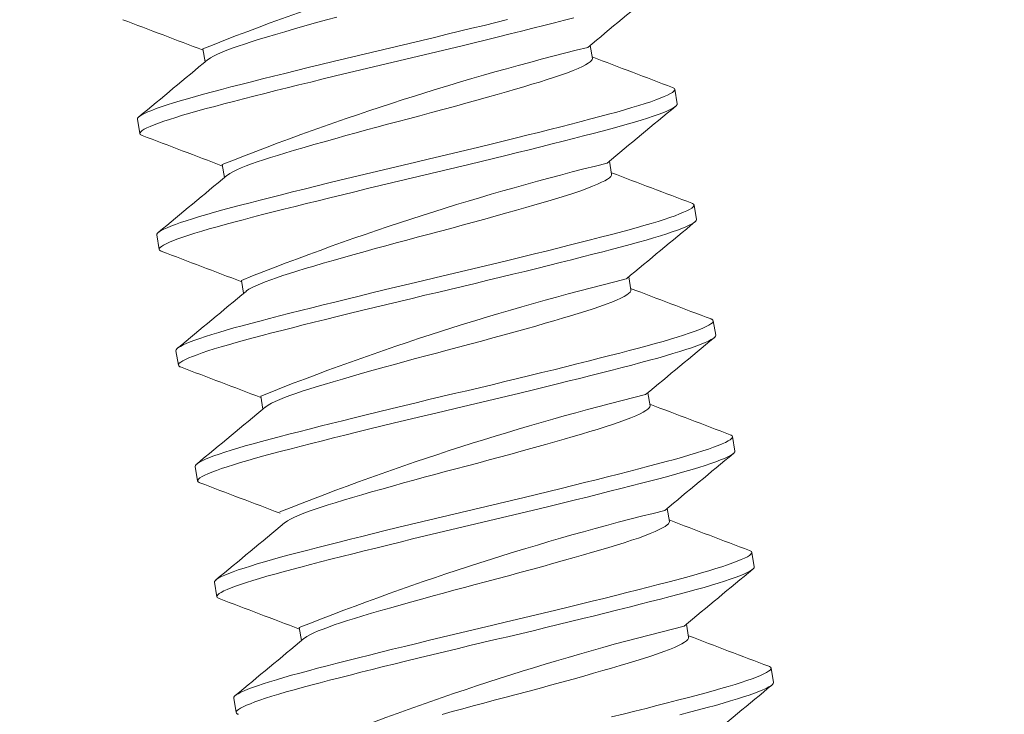
# Model space of a CAD drawing. Extents: x -34 to 69, y -9 to 56.
# Drawn here: x 52 to 52, y 31 to 32 of the extents above; entities that cross this region are included whole.
import ezdxf

# ---------------------------------------------------------------- set-up
doc = ezdxf.new("R2010")
doc.units = 0
doc.header["$MEASUREMENT"] = 0
doc.layers.get('0').update_dxf_attribs({"linetype": 'CONTINUOUS', "lineweight": 15})
doc.layers.get('DEFPOINTS').update_dxf_attribs({"linetype": 'CONTINUOUS'})
doc.layers.add('Text', color=7, linetype='CONTINUOUS', lineweight=15)
doc.styles.add('ROMAND', font='romand.shx', dxfattribs={"oblique": 15})
doc.dimstyles.new('ROMAND', dxfattribs={"dimscale": 6, "dimtxt": 0.125, "dimasz": 0.125, "dimexe": 0.0625, "dimexo": 0.0625, "dimgap": 0.0625, "dimtad": 0, "dimtih": 1, "dimtoh": 1, "dimdec": 3, "dimzin": 0, "dimdsep": 46, "dimlunit": 4, "dimtxsty": 'ROMAND', "dimcen": 0, "dimadec": 0, "dimazin": 0, "dimtfac": 1, "dimtdec": 3, "dimtofl": 0, "dimtmove": 0, "dimatfit": 3, "dimfxl": 0, "dimtolj": 1, "dimtzin": 0, "dimarcsym": 0})

# ---------------------------------------------------------------- blocks, each defined once
blk = doc.blocks.new('*D19')
at = {"layer": 'DEFPOINTS', "color": 0}
for p in [(49.84342, 25.00309), (50.09342, 25.00309)]:
    blk.add_point(p, dxfattribs=at)
at = {"layer": 'Text', "color": 0, "lineweight": -2}
blk.add_line((52.10214, 25.00309), (50.84342, 25.00309), dxfattribs=at)
at = {"layer": 'Text', "color": 0}
blk.add_solid([(50.84342, 25.12809), (50.84342, 24.87809), (50.09342, 25.00309)], dxfattribs=at)
at = {"layer": 'Text', "color": 0, "insert": (61.53934, 25.00309), "char_height": 0.75, "attachment_point": 5, "style": 'ROMAND'}
blk.add_mtext('\\A1;MOGUL OR MEDIUM 4KV\\PBASED LAMP SOCKET MOUNTED\\PTO BALLAST CANISTER', dxfattribs=at)

msp = doc.modelspace()

# ---------------------------------------------------------------- linework, layer by layer
at = {"color": 8}
for p, q in [((51.80016, 31.55202), (51.79939, 31.55664)), ((51.66185, 31.55542), (51.66262, 31.5508)), ((51.83027, 31.53591), (51.82942, 31.54105)), ((51.63857, 31.53043), (51.63943, 31.52529)), ((51.80699, 31.51092), (51.80622, 31.51553)), ((51.66869, 31.51432), (51.66945, 31.5097)), ((51.83711, 31.49481), (51.83625, 31.49994)), ((51.64541, 31.48933), (51.64626, 31.48419)), ((51.67552, 31.47321), (51.67629, 31.4686)), ((51.81383, 31.46982), (51.81306, 31.47443)), ((51.84394, 31.4537), (51.84309, 31.45884)), ((51.65224, 31.44822), (51.6531, 31.44309)), ((51.68236, 31.43211), (51.68312, 31.4275)), ((51.82066, 31.42871), (51.81989, 31.43333)), ((51.85078, 31.4126), (51.84992, 31.41774)), ((51.65908, 31.40712), (51.65993, 31.40198)), ((51.8275, 31.38761), (51.82673, 31.39223)), ((51.85761, 31.3715), (51.85676, 31.37664)), ((51.66591, 31.36602), (51.66677, 31.36088)), ((51.83433, 31.34651), (51.83356, 31.35112)), ((51.69603, 31.34991), (51.6968, 31.34529)), ((51.86445, 31.3304), (51.86359, 31.33553)), ((51.67275, 31.32492), (51.6736, 31.31978))]:
    msp.add_line(p, q, dxfattribs=at)
at = {"color": 8, "flags": 128}
for points in [[(51.63857, 31.53043), (51.63863, 31.53075), (51.63891, 31.53111), (51.63941, 31.53152), (51.64014, 31.53198), (51.6411, 31.53247), (51.64226, 31.533), (51.64364, 31.53356), (51.64523, 31.53417), (51.64703, 31.5348), (51.64908, 31.53549), (51.65132, 31.5362), (51.65376, 31.53695), (51.65638, 31.53771), (51.65916, 31.5385), (51.66209, 31.53931), (51.66517, 31.54013), (51.66839, 31.54098), (51.67178, 31.54186), (51.67534, 31.54278), (51.67906, 31.54373), (51.68293, 31.54471), (51.68685, 31.54569), (51.69089, 31.5467), (51.69503, 31.54773), (51.69926, 31.54877), (51.70365, 31.54984), (51.70809, 31.55092), (51.71257, 31.55201), (51.71708, 31.55309), (51.7216, 31.55416), (51.7261, 31.55523), (51.73058, 31.55629), (51.73504, 31.55734), (51.73954, 31.55841), (51.74404, 31.55948), (51.74854, 31.56056), (51.75301, 31.56164), (51.75737, 31.5627), (51.76167, 31.56375), (51.7659, 31.56479), (51.77005, 31.56582)], [(51.64024, 31.52465), (51.63997, 31.52475), (51.63959, 31.52501), (51.63943, 31.52529), (51.63949, 31.52561), (51.63976, 31.52598), (51.64027, 31.52638), (51.641, 31.52684), (51.64195, 31.52733), (51.64312, 31.52786), (51.6445, 31.52843), (51.64609, 31.52903), (51.64789, 31.52967), (51.64993, 31.53035), (51.65218, 31.53107), (51.65462, 31.53181), (51.65723, 31.53257), (51.66001, 31.53336), (51.66295, 31.53417), (51.66602, 31.53499), (51.66924, 31.53584), (51.67264, 31.53672), (51.6762, 31.53764), (51.67992, 31.53859), (51.68378, 31.53957), (51.68771, 31.54056), (51.69175, 31.54156), (51.69589, 31.54259), (51.70011, 31.54363), (51.7045, 31.5447), (51.70894, 31.54578), (51.71343, 31.54687), (51.71794, 31.54795), (51.72245, 31.54903), (51.72695, 31.55009), (51.73143, 31.55115), (51.7359, 31.5522), (51.74039, 31.55327), (51.7449, 31.55434), (51.74939, 31.55542), (51.75387, 31.5565), (51.75822, 31.55756), (51.76253, 31.55861), (51.76676, 31.55966), (51.7709, 31.56068), (51.77503, 31.56171), (51.77904, 31.56272), (51.78291, 31.5637), (51.78664, 31.56465), (51.79021, 31.56557), (51.79361, 31.56646)], [(51.66349, 31.55151), (51.66367, 31.55167), (51.66452, 31.55224), (51.66563, 31.55286), (51.667, 31.55353), (51.66862, 31.55423), (51.67032, 31.55492), (51.67222, 31.55563), (51.6743, 31.55637), (51.67654, 31.55712), (51.67894, 31.5579), (51.68148, 31.55868), (51.68442, 31.55957), (51.68756, 31.5605), (51.69089, 31.56148), (51.69439, 31.56249), (51.69805, 31.56353), (51.70183, 31.5646), (51.70572, 31.56568), (51.70937, 31.56669)], [(51.67033, 31.51041), (51.6705, 31.51057), (51.67135, 31.51114), (51.67246, 31.51176), (51.67383, 31.51242), (51.67546, 31.51313), (51.67716, 31.51382), (51.67905, 31.51453), (51.68113, 31.51526), (51.68338, 31.51602), (51.68578, 31.5168), (51.68832, 31.51758), (51.69126, 31.51847), (51.6944, 31.5194), (51.69773, 31.52037), (51.70123, 31.52139), (51.70488, 31.52243), (51.70867, 31.5235), (51.71256, 31.52458), (51.71621, 31.52559), (51.7199, 31.5266), (51.72364, 31.52761), (51.72738, 31.52862), (51.73113, 31.52962), (51.73485, 31.5306), (51.73891, 31.53167), (51.74299, 31.53276), (51.74708, 31.53386), (51.75114, 31.53497), (51.75516, 31.53607), (51.7591, 31.53716), (51.76294, 31.53824), (51.76636, 31.53921), (51.76965, 31.54015), (51.77282, 31.54107), (51.77583, 31.54196), (51.77869, 31.54281), (51.78138, 31.54362), (51.78414, 31.54447), (51.78674, 31.54532), (51.78915, 31.54614), (51.79135, 31.54693), (51.79334, 31.5477), (51.79508, 31.54843), (51.79658, 31.54911), (51.79773, 31.54971), (51.79866, 31.55026), (51.79936, 31.55077), (51.79984, 31.55123), (51.80011, 31.55165), (51.80016, 31.55202), (51.80016, 31.55202)], [(51.64541, 31.48933), (51.64547, 31.48965), (51.64574, 31.49001), (51.64625, 31.49042), (51.64698, 31.49087), (51.64794, 31.49137), (51.6491, 31.4919), (51.65048, 31.49246), (51.65207, 31.49307), (51.65387, 31.4937), (51.65591, 31.49439), (51.65816, 31.4951), (51.6606, 31.49584), (51.66321, 31.49661), (51.66599, 31.4974), (51.66893, 31.49821), (51.672, 31.49903), (51.67522, 31.49987), (51.67862, 31.50076), (51.68218, 31.50168), (51.6859, 31.50263), (51.68976, 31.5036), (51.69369, 31.50459), (51.69773, 31.5056), (51.70187, 31.50663), (51.70609, 31.50767), (51.71048, 31.50874), (51.71493, 31.50982), (51.71941, 31.5109), (51.72392, 31.51199), (51.72843, 31.51306), (51.73293, 31.51413), (51.73741, 31.51519), (51.74188, 31.51624), (51.74637, 31.5173), (51.75088, 31.51838), (51.75537, 31.51946), (51.75985, 31.52054), (51.76421, 31.5216), (51.76851, 31.52265), (51.77274, 31.52369), (51.77688, 31.52472), (51.78101, 31.52575), (51.78502, 31.52676), (51.78889, 31.52774), (51.79262, 31.52869), (51.79619, 31.52961), (51.79959, 31.5305), (51.80282, 31.53134), (51.80589, 31.53216), (51.80882, 31.53297), (51.81159, 31.53376), (51.81421, 31.53452), (51.81664, 31.53526), (51.81884, 31.53596), (51.82085, 31.53664), (51.82267, 31.53727), (51.82427, 31.53788), (51.82569, 31.53846), (51.82688, 31.539), (51.82784, 31.53949), (51.82857, 31.53995), (51.82908, 31.54036), (51.82936, 31.54072), (51.82942, 31.54105), (51.82926, 31.54133), (51.82887, 31.54158), (51.8286, 31.54169)], [(51.64708, 31.48355), (51.6468, 31.48365), (51.64642, 31.4839), (51.64626, 31.48419), (51.64632, 31.48451), (51.6466, 31.48487), (51.6471, 31.48528), (51.64783, 31.48574), (51.64879, 31.48623), (51.64995, 31.48676), (51.65133, 31.48732), (51.65292, 31.48793), (51.65472, 31.48856), (51.65677, 31.48925), (51.65901, 31.48996), (51.66145, 31.49071), (51.66407, 31.49147), (51.66685, 31.49226), (51.66978, 31.49307), (51.67286, 31.49389), (51.67608, 31.49474), (51.67947, 31.49562), (51.68303, 31.49654), (51.68675, 31.49749), (51.69062, 31.49847), (51.69454, 31.49945), (51.69858, 31.50046), (51.70272, 31.50149), (51.70695, 31.50253), (51.71134, 31.5036), (51.71578, 31.50468), (51.72026, 31.50577), (51.72477, 31.50685), (51.72929, 31.50792), (51.73379, 31.50899), (51.73827, 31.51005), (51.74273, 31.5111), (51.74723, 31.51217), (51.75173, 31.51324), (51.75623, 31.51432), (51.7607, 31.5154), (51.76506, 31.51646), (51.76936, 31.51751), (51.77359, 31.51855), (51.77774, 31.51958), (51.78186, 31.52061), (51.78587, 31.52162), (51.78975, 31.5226), (51.79347, 31.52355), (51.79704, 31.52447), (51.80045, 31.52536), (51.80368, 31.52621), (51.80674, 31.52703), (51.80967, 31.52783), (51.81245, 31.52862), (51.81506, 31.52938), (51.81749, 31.53013), (51.8197, 31.53083), (51.82171, 31.5315), (51.82352, 31.53214), (51.82512, 31.53274), (51.82654, 31.53332), (51.82773, 31.53386), (51.82869, 31.53436), (51.82943, 31.53481), (51.82993, 31.53522), (51.83021, 31.53559), (51.83027, 31.53591), (51.83027, 31.53591)], [(51.67716, 31.46931), (51.67734, 31.46946), (51.67819, 31.47003), (51.6793, 31.47065), (51.68067, 31.47132), (51.68229, 31.47203), (51.68399, 31.47271), (51.68589, 31.47342), (51.68797, 31.47416), (51.69021, 31.47492), (51.69261, 31.47569), (51.69515, 31.47648), (51.69809, 31.47737), (51.70123, 31.4783), (51.70456, 31.47927), (51.70806, 31.48028), (51.71172, 31.48133), (51.7155, 31.48239), (51.71939, 31.48348), (51.72304, 31.48449), (51.72674, 31.4855), (51.73047, 31.48651), (51.73422, 31.48752), (51.73796, 31.48851), (51.74168, 31.4895), (51.74574, 31.49057), (51.74983, 31.49166), (51.75392, 31.49276), (51.75798, 31.49386), (51.76199, 31.49497), (51.76593, 31.49606), (51.76977, 31.49714), (51.77319, 31.49811), (51.77649, 31.49905), (51.77965, 31.49997), (51.78267, 31.50085), (51.78553, 31.5017), (51.78822, 31.50251), (51.79098, 31.50337), (51.79358, 31.50421), (51.79599, 31.50503), (51.79819, 31.50583), (51.80017, 31.5066), (51.80192, 31.50732), (51.80342, 31.50801), (51.80456, 31.5086), (51.80549, 31.50915), (51.8062, 31.50966), (51.80668, 31.51013), (51.80694, 31.51055), (51.80699, 31.51092), (51.80699, 31.51092)], [(51.65224, 31.44822), (51.6523, 31.44854), (51.65258, 31.44891), (51.65308, 31.44932), (51.65381, 31.44977), (51.65477, 31.45027), (51.65593, 31.45079), (51.65731, 31.45136), (51.6589, 31.45196), (51.66071, 31.4526), (51.66275, 31.45328), (51.665, 31.454), (51.66743, 31.45474), (51.67005, 31.45551), (51.67283, 31.4563), (51.67576, 31.4571), (51.67884, 31.45793), (51.68206, 31.45877), (51.68545, 31.45966), (51.68902, 31.46057), (51.69273, 31.46152), (51.6966, 31.4625), (51.70052, 31.46349), (51.70456, 31.4645), (51.7087, 31.46552), (51.71293, 31.46656), (51.71732, 31.46764), (51.72176, 31.46872), (51.72625, 31.4698), (51.73075, 31.47088), (51.73527, 31.47196), (51.73977, 31.47303), (51.74425, 31.47408), (51.74871, 31.47514), (51.75321, 31.4762), (51.75771, 31.47728), (51.76221, 31.47836), (51.76668, 31.47944), (51.77104, 31.4805), (51.77534, 31.48155), (51.77957, 31.48259), (51.78372, 31.48362), (51.78785, 31.48465), (51.79185, 31.48565), (51.79573, 31.48664), (51.79945, 31.48759), (51.80303, 31.48851), (51.80643, 31.48939), (51.80966, 31.49024), (51.81272, 31.49106), (51.81565, 31.49187), (51.81843, 31.49265), (51.82104, 31.49342), (51.82347, 31.49416), (51.82568, 31.49486), (51.82769, 31.49553), (51.8295, 31.49617), (51.8311, 31.49678), (51.83252, 31.49736), (51.83371, 31.49789), (51.83467, 31.49839), (51.83541, 31.49885), (51.83591, 31.49926), (51.83619, 31.49962), (51.83625, 31.49994), (51.83609, 31.50023), (51.83571, 31.50048), (51.83544, 31.50058)], [(51.65391, 31.44245), (51.65364, 31.44255), (51.65326, 31.4428), (51.6531, 31.44309), (51.65316, 31.44341), (51.65343, 31.44377), (51.65394, 31.44418), (51.65467, 31.44463), (51.65563, 31.44513), (51.65679, 31.44566), (51.65817, 31.44622), (51.65976, 31.44682), (51.66156, 31.44746), (51.6636, 31.44815), (51.66585, 31.44886), (51.66829, 31.4496), (51.6709, 31.45037), (51.67368, 31.45116), (51.67662, 31.45197), (51.67969, 31.45279), (51.68291, 31.45363), (51.68631, 31.45452), (51.68987, 31.45544), (51.69359, 31.45639), (51.69745, 31.45736), (51.70138, 31.45835), (51.70542, 31.45936), (51.70956, 31.46039), (51.71378, 31.46143), (51.71817, 31.4625), (51.72262, 31.46358), (51.7271, 31.46466), (51.73161, 31.46575), (51.73612, 31.46682), (51.74062, 31.46789), (51.7451, 31.46895), (51.74957, 31.47), (51.75406, 31.47106), (51.75857, 31.47214), (51.76306, 31.47322), (51.76754, 31.4743), (51.77189, 31.47536), (51.7762, 31.47641), (51.78043, 31.47745), (51.78457, 31.47848), (51.7887, 31.47951), (51.79271, 31.48052), (51.79658, 31.4815), (51.80031, 31.48245), (51.80388, 31.48337), (51.80728, 31.48426), (51.81051, 31.4851), (51.81358, 31.48592), (51.81651, 31.48673), (51.81928, 31.48752), (51.82189, 31.48828), (51.82433, 31.48902), (51.82653, 31.48972), (51.82854, 31.4904), (51.83035, 31.49103), (51.83196, 31.49164), (51.83337, 31.49222), (51.83457, 31.49276), (51.83553, 31.49325), (51.83626, 31.49371), (51.83677, 31.49412), (51.83705, 31.49448), (51.83711, 31.49481), (51.83711, 31.49481)], [(51.684, 31.4282), (51.68418, 31.42836), (51.68502, 31.42893), (51.68613, 31.42955), (51.6875, 31.43022), (51.68913, 31.43093), (51.69083, 31.43161), (51.69272, 31.43232), (51.6948, 31.43306), (51.69705, 31.43382), (51.69945, 31.43459), (51.70199, 31.43538), (51.70493, 31.43626), (51.70807, 31.4372), (51.7114, 31.43817), (51.7149, 31.43918), (51.71855, 31.44022), (51.72234, 31.44129), (51.72623, 31.44238), (51.72988, 31.44338), (51.73357, 31.4444), (51.73731, 31.44541), (51.74105, 31.44641), (51.7448, 31.44741), (51.74852, 31.44839), (51.75258, 31.44947), (51.75666, 31.45056), (51.76075, 31.45166), (51.76481, 31.45276), (51.76883, 31.45386), (51.77277, 31.45496), (51.77661, 31.45603), (51.78003, 31.457), (51.78332, 31.45795), (51.78649, 31.45887), (51.78951, 31.45975), (51.79236, 31.4606), (51.79505, 31.46141), (51.79781, 31.46227), (51.80041, 31.46311), (51.80282, 31.46393), (51.80503, 31.46473), (51.80701, 31.46549), (51.80875, 31.46622), (51.81025, 31.46691), (51.8114, 31.4675), (51.81233, 31.46805), (51.81303, 31.46856), (51.81352, 31.46902), (51.81378, 31.46944), (51.81383, 31.46981), (51.81383, 31.46981)], [(51.65908, 31.40712), (51.65914, 31.40744), (51.65942, 31.40781), (51.65992, 31.40822), (51.66065, 31.40867), (51.66161, 31.40916), (51.66277, 31.40969), (51.66415, 31.41026), (51.66574, 31.41086), (51.66754, 31.4115), (51.66959, 31.41218), (51.67183, 31.4129), (51.67427, 31.41364), (51.67688, 31.41441), (51.67966, 31.41519), (51.6826, 31.416), (51.68567, 31.41682), (51.68889, 31.41767), (51.69229, 31.41855), (51.69585, 31.41947), (51.69957, 31.42042), (51.70343, 31.4214), (51.70736, 31.42239), (51.7114, 31.42339), (51.71554, 31.42442), (51.71977, 31.42546), (51.72415, 31.42654), (51.7286, 31.42762), (51.73308, 31.4287), (51.73759, 31.42978), (51.7421, 31.43086), (51.7466, 31.43193), (51.75108, 31.43298), (51.75555, 31.43403), (51.76004, 31.4351), (51.76455, 31.43617), (51.76904, 31.43725), (51.77352, 31.43833), (51.77788, 31.43939), (51.78218, 31.44045), (51.78641, 31.44149), (51.79055, 31.44251), (51.79468, 31.44354), (51.79869, 31.44455), (51.80256, 31.44553), (51.80629, 31.44649), (51.80986, 31.44741), (51.81326, 31.44829), (51.81649, 31.44914), (51.81956, 31.44996), (51.82249, 31.45076), (51.82527, 31.45155), (51.82788, 31.45232), (51.83031, 31.45306), (51.83251, 31.45376), (51.83452, 31.45443), (51.83634, 31.45507), (51.83794, 31.45567), (51.83936, 31.45625), (51.84055, 31.45679), (51.84151, 31.45729), (51.84224, 31.45774), (51.84275, 31.45815), (51.84303, 31.45852), (51.84309, 31.45884), (51.84293, 31.45912), (51.84255, 31.45938), (51.84227, 31.45948)], [(51.66075, 31.40134), (51.66048, 31.40144), (51.66009, 31.4017), (51.65993, 31.40198), (51.65999, 31.4023), (51.66027, 31.40267), (51.66077, 31.40308), (51.6615, 31.40353), (51.66246, 31.40403), (51.66362, 31.40455), (51.665, 31.40512), (51.66659, 31.40572), (51.66839, 31.40636), (51.67044, 31.40704), (51.67268, 31.40776), (51.67512, 31.4085), (51.67774, 31.40927), (51.68052, 31.41006), (51.68345, 31.41086), (51.68653, 31.41169), (51.68975, 31.41253), (51.69314, 31.41341), (51.69671, 31.41433), (51.70042, 31.41528), (51.70429, 31.41626), (51.70821, 31.41725), (51.71225, 31.41826), (51.71639, 31.41928), (51.72062, 31.42032), (51.72501, 31.4214), (51.72945, 31.42248), (51.73393, 31.42356), (51.73844, 31.42464), (51.74296, 31.42572), (51.74746, 31.42679), (51.75194, 31.42784), (51.7564, 31.4289), (51.7609, 31.42996), (51.7654, 31.43104), (51.7699, 31.43212), (51.77437, 31.4332), (51.77873, 31.43426), (51.78303, 31.43531), (51.78726, 31.43635), (51.79141, 31.43738), (51.79553, 31.43841), (51.79954, 31.43941), (51.80342, 31.4404), (51.80714, 31.44135), (51.81071, 31.44227), (51.81412, 31.44315), (51.81735, 31.444), (51.82041, 31.44482), (51.82334, 31.44563), (51.82612, 31.44641), (51.82873, 31.44718), (51.83116, 31.44792), (51.83337, 31.44862), (51.83538, 31.44929), (51.83719, 31.44993), (51.83879, 31.45054), (51.84021, 31.45112), (51.8414, 31.45165), (51.84236, 31.45215), (51.8431, 31.45261), (51.8436, 31.45302), (51.84388, 31.45338), (51.84394, 31.4537), (51.84394, 31.4537)], [(51.69083, 31.3871), (51.69101, 31.38726), (51.69186, 31.38783), (51.69297, 31.38845), (51.69434, 31.38912), (51.69596, 31.38982), (51.69766, 31.39051), (51.69956, 31.39122), (51.70164, 31.39196), (51.70388, 31.39271), (51.70628, 31.39349), (51.70882, 31.39427), (51.71176, 31.39516), (51.7149, 31.39609), (51.71823, 31.39707), (51.72173, 31.39808), (51.72539, 31.39912), (51.72917, 31.40019), (51.73307, 31.40127), (51.73671, 31.40228), (51.74041, 31.40329), (51.74414, 31.40431), (51.74789, 31.40531), (51.75163, 31.40631), (51.75535, 31.40729), (51.75941, 31.40836), (51.7635, 31.40945), (51.76759, 31.41055), (51.77165, 31.41166), (51.77566, 31.41276), (51.7796, 31.41385), (51.78344, 31.41493), (51.78686, 31.4159), (51.79016, 31.41685), (51.79332, 31.41776), (51.79634, 31.41865), (51.7992, 31.4195), (51.80189, 31.42031), (51.80465, 31.42117), (51.80725, 31.42201), (51.80966, 31.42283), (51.81186, 31.42363), (51.81384, 31.42439), (51.81559, 31.42512), (51.81709, 31.42581), (51.81824, 31.4264), (51.81916, 31.42695), (51.81987, 31.42746), (51.82035, 31.42792), (51.82061, 31.42834), (51.82066, 31.42871), (51.82066, 31.42871)], [(51.66591, 31.36602), (51.66597, 31.36634), (51.66625, 31.3667), (51.66675, 31.36711), (51.66748, 31.36757), (51.66844, 31.36806), (51.6696, 31.36859), (51.67098, 31.36916), (51.67258, 31.36976), (51.67438, 31.3704), (51.67642, 31.37108), (51.67867, 31.37179), (51.6811, 31.37254), (51.68372, 31.3733), (51.6865, 31.37409), (51.68943, 31.3749), (51.69251, 31.37572), (51.69573, 31.37657), (51.69912, 31.37745), (51.70269, 31.37837), (51.7064, 31.37932), (51.71027, 31.3803), (51.71419, 31.38128), (51.71823, 31.38229), (51.72237, 31.38332), (51.7266, 31.38436), (51.73099, 31.38543), (51.73543, 31.38651), (51.73992, 31.3876), (51.74442, 31.38868), (51.74894, 31.38976), (51.75344, 31.39082), (51.75792, 31.39188), (51.76238, 31.39293), (51.76688, 31.394), (51.77138, 31.39507), (51.77588, 31.39615), (51.78035, 31.39723), (51.78471, 31.39829), (51.78901, 31.39934), (51.79324, 31.40038), (51.79739, 31.40141), (51.80152, 31.40244), (51.80552, 31.40345), (51.8094, 31.40443), (51.81312, 31.40538), (51.8167, 31.4063), (51.8201, 31.40719), (51.82333, 31.40804), (51.8264, 31.40886), (51.82932, 31.40966), (51.8321, 31.41045), (51.83471, 31.41121), (51.83714, 31.41196), (51.83935, 31.41266), (51.84136, 31.41333), (51.84317, 31.41397), (51.84477, 31.41457), (51.84619, 31.41515), (51.84738, 31.41569), (51.84834, 31.41619), (51.84908, 31.41664), (51.84958, 31.41705), (51.84986, 31.41742), (51.84992, 31.41774), (51.84976, 31.41802), (51.84938, 31.41828), (51.84911, 31.41838)], [(51.66758, 31.36024), (51.66731, 31.36034), (51.66693, 31.3606), (51.66677, 31.36088), (51.66683, 31.3612), (51.6671, 31.36157), (51.66761, 31.36198), (51.66834, 31.36243), (51.6693, 31.36292), (51.67046, 31.36345), (51.67184, 31.36402), (51.67343, 31.36462), (51.67523, 31.36526), (51.67727, 31.36594), (51.67952, 31.36666), (51.68196, 31.3674), (51.68457, 31.36817), (51.68735, 31.36895), (51.69029, 31.36976), (51.69336, 31.37058), (51.69658, 31.37143), (51.69998, 31.37231), (51.70354, 31.37323), (51.70726, 31.37418), (51.71112, 31.37516), (51.71505, 31.37615), (51.71909, 31.37715), (51.72323, 31.37818), (51.72745, 31.37922), (51.73184, 31.3803), (51.73629, 31.38138), (51.74077, 31.38246), (51.74528, 31.38354), (51.74979, 31.38462), (51.75429, 31.38569), (51.75877, 31.38674), (51.76324, 31.38779), (51.76773, 31.38886), (51.77224, 31.38993), (51.77673, 31.39101), (51.78121, 31.39209), (51.78557, 31.39315), (51.78987, 31.39421), (51.7941, 31.39525), (51.79824, 31.39627), (51.80237, 31.3973), (51.80638, 31.39831), (51.81025, 31.39929), (51.81398, 31.40025), (51.81755, 31.40117), (51.82095, 31.40205), (51.82418, 31.4029), (51.82725, 31.40372), (51.83018, 31.40452), (51.83295, 31.40531), (51.83557, 31.40608), (51.838, 31.40682), (51.8402, 31.40752), (51.84221, 31.40819), (51.84403, 31.40883), (51.84563, 31.40943), (51.84705, 31.41001), (51.84824, 31.41055), (51.8492, 31.41105), (51.84993, 31.4115), (51.85044, 31.41191), (51.85072, 31.41228), (51.85078, 31.4126), (51.85078, 31.4126)], [(51.69767, 31.346), (51.69785, 31.34616), (51.69869, 31.34673), (51.6998, 31.34735), (51.70117, 31.34801), (51.7028, 31.34872), (51.7045, 31.34941), (51.70639, 31.35012), (51.70847, 31.35085), (51.71072, 31.35161), (51.71312, 31.35239), (51.71566, 31.35317), (51.7186, 31.35406), (51.72174, 31.35499), (51.72507, 31.35596), (51.72857, 31.35698), (51.73222, 31.35802), (51.73601, 31.35909), (51.7399, 31.36017), (51.74355, 31.36118), (51.74725, 31.36219), (51.75098, 31.3632), (51.75473, 31.36421), (51.75847, 31.36521), (51.76219, 31.36619), (51.76625, 31.36726), (51.77033, 31.36835), (51.77442, 31.36945), (51.77848, 31.37056), (51.7825, 31.37166), (51.78644, 31.37275), (51.79028, 31.37383), (51.7937, 31.3748), (51.79699, 31.37574), (51.80016, 31.37666), (51.80318, 31.37755), (51.80603, 31.3784), (51.80872, 31.37921), (51.81149, 31.38006), (51.81408, 31.38091), (51.81649, 31.38173), (51.8187, 31.38252), (51.82068, 31.38329), (51.82242, 31.38402), (51.82392, 31.3847), (51.82507, 31.3853), (51.826, 31.38585), (51.8267, 31.38636), (51.82719, 31.38682), (51.82745, 31.38724), (51.8275, 31.38761), (51.8275, 31.38761)], [(51.67275, 31.32492), (51.67281, 31.32524), (51.67309, 31.3256), (51.67359, 31.32601), (51.67432, 31.32646), (51.67528, 31.32696), (51.67644, 31.32749), (51.67782, 31.32805), (51.67941, 31.32866), (51.68121, 31.32929), (51.68326, 31.32998), (51.6855, 31.33069), (51.68794, 31.33143), (51.69055, 31.3322), (51.69333, 31.33299), (51.69627, 31.3338), (51.69934, 31.33462), (51.70256, 31.33546), (51.70596, 31.33635), (51.70952, 31.33727), (51.71324, 31.33822), (51.7171, 31.33919), (51.72103, 31.34018), (51.72507, 31.34119), (51.72921, 31.34222), (51.73344, 31.34326), (51.73782, 31.34433), (51.74227, 31.34541), (51.74675, 31.34649), (51.75126, 31.34758), (51.75577, 31.34865), (51.76028, 31.34972), (51.76475, 31.35078), (51.76922, 31.35183), (51.77371, 31.3529), (51.77822, 31.35397), (51.78272, 31.35505), (51.78719, 31.35613), (51.79155, 31.35719), (51.79585, 31.35824), (51.80008, 31.35928), (51.80422, 31.36031), (51.80835, 31.36134), (51.81236, 31.36235), (51.81623, 31.36333), (51.81996, 31.36428), (51.82353, 31.3652), (51.82693, 31.36609), (51.83016, 31.36693), (51.83323, 31.36775), (51.83616, 31.36856), (51.83894, 31.36935), (51.84155, 31.37011), (51.84398, 31.37085), (51.84618, 31.37155), (51.84819, 31.37223), (51.85001, 31.37286), (51.85161, 31.37347), (51.85303, 31.37405), (51.85422, 31.37459), (51.85518, 31.37508), (51.85591, 31.37554), (51.85642, 31.37595), (51.8567, 31.37632), (51.85676, 31.37664), (51.8566, 31.37692), (51.85622, 31.37717), (51.85594, 31.37728)], [(51.67442, 31.31914), (51.67415, 31.31924), (51.67376, 31.31949), (51.6736, 31.31978), (51.67366, 31.3201), (51.67394, 31.32046), (51.67444, 31.32087), (51.67517, 31.32133), (51.67613, 31.32182), (51.67729, 31.32235), (51.67867, 31.32291), (51.68026, 31.32352), (51.68207, 31.32416), (51.68411, 31.32484), (51.68636, 31.32555), (51.68879, 31.3263), (51.69141, 31.32706), (51.69419, 31.32785), (51.69712, 31.32866), (51.7002, 31.32948), (51.70342, 31.33033), (51.70681, 31.33121), (51.71038, 31.33213), (51.71409, 31.33308), (51.71796, 31.33406), (51.72188, 31.33504), (51.72592, 31.33605), (51.73006, 31.33708), (51.73429, 31.33812), (51.73868, 31.33919), (51.74312, 31.34027), (51.74761, 31.34136), (51.75211, 31.34244), (51.75663, 31.34351), (51.76113, 31.34458), (51.76561, 31.34564), (51.77007, 31.34669), (51.77457, 31.34776), (51.77907, 31.34883), (51.78357, 31.34991), (51.78804, 31.35099), (51.7924, 31.35205), (51.7967, 31.3531), (51.80093, 31.35414), (51.80508, 31.35517), (51.80921, 31.3562), (51.81321, 31.35721), (51.81709, 31.35819), (51.82081, 31.35914), (51.82439, 31.36006), (51.82779, 31.36095), (51.83102, 31.3618), (51.83408, 31.36262), (51.83701, 31.36342), (51.83979, 31.36421), (51.8424, 31.36497), (51.84483, 31.36572), (51.84704, 31.36642), (51.84905, 31.36709), (51.85086, 31.36773), (51.85246, 31.36833), (51.85388, 31.36891), (51.85507, 31.36945), (51.85603, 31.36995), (51.85677, 31.3704), (51.85727, 31.37081), (51.85755, 31.37118), (51.85761, 31.3715), (51.85761, 31.3715)], [(51.74674, 31.31907), (51.75038, 31.32008), (51.75408, 31.32109), (51.75781, 31.3221), (51.76156, 31.32311), (51.7653, 31.3241), (51.76902, 31.32509), (51.77308, 31.32616), (51.77717, 31.32725), (51.78126, 31.32835), (51.78532, 31.32945), (51.78933, 31.33056), (51.79327, 31.33165), (51.79712, 31.33273), (51.80053, 31.3337), (51.80383, 31.33464), (51.80699, 31.33556), (51.81001, 31.33644), (51.81287, 31.33729), (51.81556, 31.33811), (51.81832, 31.33896), (51.82092, 31.3398), (51.82333, 31.34063), (51.82553, 31.34142), (51.82751, 31.34219), (51.82926, 31.34291), (51.83076, 31.3436), (51.83191, 31.34419), (51.83283, 31.34474), (51.83354, 31.34525), (51.83402, 31.34572), (51.83428, 31.34614), (51.83433, 31.34651), (51.83433, 31.34651)], [(51.80691, 31.31818), (51.81106, 31.31921), (51.81519, 31.32024), (51.81919, 31.32124), (51.82307, 31.32223), (51.8268, 31.32318), (51.83037, 31.3241), (51.83377, 31.32498), (51.837, 31.32583), (51.84007, 31.32665), (51.84299, 31.32746), (51.84577, 31.32824), (51.84838, 31.32901), (51.85081, 31.32975), (51.85302, 31.33045), (51.85503, 31.33112), (51.85684, 31.33176), (51.85844, 31.33237), (51.85986, 31.33295), (51.86105, 31.33349), (51.86201, 31.33398), (51.86275, 31.33444), (51.86325, 31.33485), (51.86353, 31.33521), (51.86359, 31.33553), (51.86343, 31.33582), (51.86305, 31.33607), (51.86278, 31.33617)], [(51.83122, 31.31896), (51.83462, 31.31985), (51.83785, 31.32069), (51.84092, 31.32151), (51.84385, 31.32232), (51.84663, 31.32311), (51.84924, 31.32387), (51.85167, 31.32461), (51.85387, 31.32531), (51.85588, 31.32599), (51.8577, 31.32662), (51.8593, 31.32723), (51.86072, 31.32781), (51.86191, 31.32835), (51.86287, 31.32884), (51.8636, 31.3293), (51.86411, 31.32971), (51.86439, 31.33008), (51.86445, 31.3304), (51.86445, 31.3304)]]:
    msp.add_lwpolyline(points, dxfattribs=at)
at = {"color": 8}
for centre, radius, start, end in [((52.02707, 30.63921), 0.98632, 103.80582, 111.73304), ((57.85883, 24.27862), 9.47029, 129.594871, 129.786376), ((47.96979, 21.88016), 10.35532, 69.111773, 69.280824), ((52.0339, 30.5981), 0.98632, 103.80582, 111.73304), ((45.3248, 39.16423), 9.90618, 309.599085, 309.782164), ((55.28129, 40.67193), 9.76126, 249.106221, 249.285551), ((57.86567, 24.23752), 9.47029, 129.594871, 129.786376), ((47.97663, 21.83905), 10.35532, 69.111773, 69.280824), ((52.04074, 30.557), 0.98632, 103.80582, 111.73304), ((55.28813, 40.63083), 9.76126, 249.106221, 249.285551), ((45.33163, 39.12313), 9.90618, 309.599085, 309.782164), ((57.8725, 24.19642), 9.47029, 129.594871, 129.786376), ((47.98346, 21.79795), 10.35532, 69.111773, 69.280824), ((52.04757, 30.5159), 0.98632, 103.80582, 111.73304), ((45.33847, 39.08203), 9.90618, 309.599085, 309.782164), ((55.29496, 40.58973), 9.76126, 249.106221, 249.285551), ((57.87934, 24.15532), 9.47029, 129.594871, 129.786376), ((47.9903, 21.75685), 10.35532, 69.111773, 69.280824), ((52.05441, 30.4748), 0.98632, 103.80582, 111.73304), ((45.3453, 39.04093), 9.90618, 309.599085, 309.782164), ((55.3018, 40.54863), 9.76126, 249.106221, 249.285551), ((57.88618, 24.11421), 9.47029, 129.594871, 129.786376), ((47.99713, 21.71575), 10.35532, 69.111773, 69.280824), ((52.06124, 30.43369), 0.98632, 103.80582, 111.73304), ((45.35214, 38.99982), 9.90618, 309.599085, 309.782164), ((55.30863, 40.50752), 9.76126, 249.106221, 249.285551), ((57.89301, 24.07311), 9.47029, 129.594871, 129.786376), ((48.00397, 21.67464), 10.35532, 69.111773, 69.280824), ((52.06808, 30.39259), 0.98632, 103.80582, 111.73304), ((55.31547, 40.46642), 9.76126, 249.106221, 249.285551), ((45.35897, 38.95872), 9.90618, 309.599085, 309.782164), ((57.89985, 24.03201), 9.47029, 129.594871, 129.786376)]:
    msp.add_arc(centre, radius, start, end, dxfattribs=at)

# ---------------------------------------------------------------- dimensions: what is measured, and where the dimension line sits
at = {"layer": 'Text'}
dim = msp.add_diameter_dim_2p(p1=(49.84342, 25.00309), p2=(50.09342, 25.00309), text='MOGUL OR MEDIUM 4KV\\PBASED LAMP SOCKET MOUNTED\\PTO BALLAST CANISTER', dimstyle='ROMAND', dxfattribs=at)
dim.commit()
dim.dimension.update_dxf_attribs({"geometry": '*D19', "text_midpoint": (61.53934, 25.00309), "dimtype": 163})

doc.saveas('drawing.dxf')
